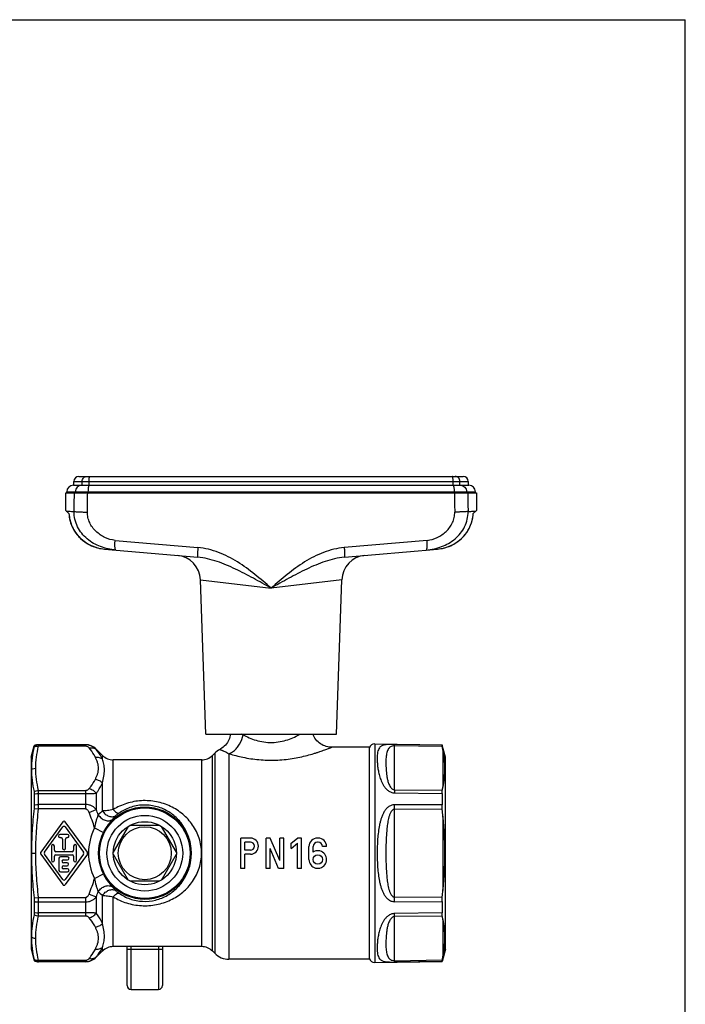
# Model space of a CAD drawing. Units: millimetres. Extents: x 0 to 420, y 0 to 297.
# Drawn here: x 288 to 420, y 102 to 297 of the extents above; entities that cross this region are included whole.
import ezdxf

# ---------------------------------------------------------------- set-up
doc = ezdxf.new("R2010")
doc.units = ezdxf.units.MM
doc.header["$LTSCALE"] = 23.1
doc.layers.get('0').update_dxf_attribs({"linetype": 'CONTINUOUS'})
doc.layers.add('A_STD', color=7, linetype='CONTINUOUS')
doc.layers.add('BEARBEITUNG', color=7, linetype='CONTINUOUS')

msp = doc.modelspace()

# ---------------------------------------------------------------- linework, layer by layer
at = {"color": 7, "linetype": 'Continuous'}
for p, q in [((0, 297), (420, 297)), ((420, 0), (420, 297)), ((298.94, 204.77), (298.94, 205.52)), ((299.94, 206.52), (376.04, 206.52)), ((377.04, 205.52), (377.04, 204.77)), ((297.34, 199.76), (297.34, 203.27)), ((297.34, 203.27), (378.64, 203.27)), ((297.54, 203.27), (297.54, 203.47)), ((298.84, 204.77), (300.48, 204.77)), ((300.48, 204.77), (301.98, 204.77)), ((301.98, 204.77), (374, 204.77)), ((374, 204.77), (375.5, 204.77)), ((375.5, 204.77), (377.14, 204.77)), ((378.44, 203.27), (378.44, 203.47)), ((378.64, 203.27), (378.64, 199.76)), ((297.34, 199.77), (297.96, 199.15)), ((378.01, 199.15), (378.64, 199.77)), ((305.04, 192.12), (305.04, 192.12)), ((305.04, 192.12), (323.48, 190.51)), ((352.5, 190.51), (370.94, 192.12)), ((370.94, 192.12), (370.94, 192.12)), ((290.49, 150.87), (291.1, 153.15)), ((291.11, 153.18), (291.11, 153.15)), ((358.51, 153.54), (371.84, 153.31)), ((371.84, 153.31), (371.84, 153.27)), ((372.49, 150.87), (371.85, 153.27)), ((290.49, 150.87), (290.49, 112.87)), ((372.49, 112.87), (372.49, 150.87)), ((291.11, 143.58), (291.11, 141.44)), ((371.84, 143.7), (371.84, 141.44)), ((296.75, 138.09), (292.37, 132.05)), ((293.11, 132.05), (296.75, 137.07)), ((301.61, 132.05), (297.23, 138.09)), ((297.23, 137.07), (300.87, 132.05)), ((309.71, 137.19), (306.74, 132.05)), ((315.96, 137.37), (310.02, 137.37)), ((319.24, 132.05), (316.27, 137.19)), ((297.69, 135.57), (296.19, 135.57)), ((296.19, 134.97), (296.39, 134.97)), ((296.69, 134.67), (296.69, 132.87)), ((297.29, 132.87), (297.29, 134.67)), ((297.59, 134.97), (297.69, 134.97)), ((294.49, 133.27), (294.49, 130.47)), ((295.09, 132.47), (295.09, 133.27)), ((298.89, 133.27), (298.89, 132.47)), ((299.49, 130.47), (299.49, 133.27)), ((292.37, 131.7), (296.75, 125.66)), ((296.75, 126.68), (293.11, 131.7)), ((295.09, 130.47), (295.09, 131.27)), ((298.59, 132.17), (295.39, 132.17)), ((295.39, 131.57), (298.59, 131.57)), ((295.99, 130.87), (295.99, 128.47)), ((297.69, 131.17), (296.29, 131.17)), ((300.87, 131.7), (297.23, 126.68)), ((301.61, 131.7), (297.23, 125.66)), ((298.89, 131.27), (298.89, 130.47)), ((306.74, 131.69), (309.71, 126.55)), ((316.27, 126.55), (319.24, 131.69)), ((296.89, 130.57), (297.69, 130.57)), ((297.59, 129.97), (296.89, 129.97)), ((296.89, 129.37), (297.59, 129.37)), ((297.69, 128.77), (296.89, 128.77)), ((296.29, 128.17), (297.69, 128.17)), ((310.02, 126.37), (315.96, 126.37)), ((291.11, 122.31), (291.11, 120.17)), ((371.84, 122.3), (371.84, 120.05)), ((309.49, 105.67), (309.49, 113.37)), ((316.49, 113.37), (316.49, 105.67)), ((290.49, 112.87), (291.11, 110.57)), ((372.49, 112.87), (371.84, 110.44)), ((291.11, 110.6), (291.11, 110.57)), ((358.51, 110.21), (371.84, 110.44)), ((371.84, 110.48), (371.84, 110.44)), ((310.29, 104.87), (315.69, 104.87))]:
    msp.add_line(p, q, dxfattribs=at)
at = {"color": 9, "linetype": 'Continuous'}
for p, q in [((298.94, 205.52), (377.04, 205.52)), ((300.6, 204.77), (300.6, 205.52)), ((301.95, 204.77), (301.95, 205.52)), ((374.03, 204.77), (374.03, 205.52)), ((375.38, 204.77), (375.38, 205.52)), ((297.54, 203.47), (378.44, 203.47)), ((299.27, 203.27), (299.27, 203.47)), ((301.74, 203.27), (301.74, 203.47)), ((374.24, 203.27), (374.24, 203.47)), ((376.71, 203.27), (376.71, 203.47)), ((307.11, 193.85), (323.51, 192.43)), ((368.86, 193.85), (352.47, 192.43)), ((323.99, 186.05), (337.99, 184.39)), ((351.99, 186.05), (337.99, 184.39)), ((291.96, 153.07), (291.96, 153.37)), ((301.25, 153.34), (291.96, 153.34)), ((301.25, 153.07), (291.96, 153.07)), ((301.25, 153.07), (301.25, 153.37)), ((303.37, 152.41), (303.37, 152.5)), ((371.84, 153.27), (362.45, 153.43)), ((362.45, 144.45), (362.45, 153.16)), ((371.89, 153), (362.45, 153.16)), ((372.02, 152.34), (372.02, 144.98)), ((306.73, 140.51), (306.73, 150.37)), ((324.25, 113.37), (324.25, 150.37)), ((326.37, 112.5), (326.37, 151.25)), ((326.82, 151.7), (326.82, 112.05)), ((329.65, 151.58), (329.65, 110.87)), ((304.61, 140.26), (304.61, 145.8)), ((362.45, 144.45), (371.89, 144.33)), ((291.96, 140.63), (291.96, 144.32)), ((291.96, 144.32), (301.25, 144.32)), ((291.96, 143.69), (301.25, 143.69)), ((301.25, 144.32), (301.25, 140.63)), ((303.37, 143.74), (303.37, 140.55)), ((362.45, 143.82), (371.84, 143.7)), ((291.07, 140.73), (291.96, 140.63)), ((301.25, 141.52), (291.96, 141.52)), ((301.25, 140.63), (291.96, 140.63)), ((301.95, 139.95), (303.37, 140.55)), ((371.84, 141.44), (362.45, 141.48)), ((362.45, 123.16), (362.45, 140.59)), ((371.89, 140.55), (362.45, 140.59)), ((372.02, 139.24), (372.02, 124.51)), ((303.03, 136.88), (304.81, 135.98)), ((290.55, 131.87), (291.4, 131.87)), ((303.03, 126.87), (304.81, 127.76)), ((291.07, 123.01), (291.96, 123.12)), ((291.96, 119.43), (291.96, 123.12)), ((291.96, 123.12), (301.25, 123.12)), ((301.25, 123.12), (301.25, 119.43)), ((301.95, 123.79), (303.37, 123.2)), ((303.37, 123.2), (303.37, 120.01)), ((304.61, 117.95), (304.61, 123.49)), ((306.73, 113.37), (306.73, 123.24)), ((362.45, 123.16), (371.89, 123.2)), ((291.96, 122.22), (301.25, 122.22)), ((362.45, 122.27), (371.84, 122.3)), ((301.25, 120.06), (291.96, 120.06)), ((301.25, 119.43), (291.96, 119.43)), ((371.84, 120.05), (362.45, 119.92)), ((371.89, 119.42), (362.45, 119.3)), ((362.45, 110.58), (362.45, 119.3)), ((372.02, 118.77), (372.02, 111.4)), ((310.29, 104.87), (310.29, 113.37)), ((315.69, 113.37), (315.69, 104.87)), ((303.37, 111.25), (303.37, 111.34)), ((309.49, 112.87), (316.49, 112.87)), ((291.96, 110.67), (301.25, 110.67)), ((291.96, 110.37), (291.96, 110.67)), ((291.96, 110.41), (301.25, 110.41)), ((301.25, 110.67), (301.25, 110.37)), ((362.45, 110.58), (371.89, 110.75)), ((362.45, 110.32), (371.84, 110.48))]:
    msp.add_line(p, q, dxfattribs=at)
at = {"color": 7, "linetype": 'Continuous'}
for points in [[(297.95, 199.16), (297.98, 198.86), (298.05, 198.34), (298.16, 197.83), (298.31, 197.32), (298.49, 196.83), (298.71, 196.35), (298.96, 195.89), (299.24, 195.44), (299.56, 195.01), (299.91, 194.61), (300.29, 194.23), (300.69, 193.87), (301.12, 193.54), (301.58, 193.24), (302.06, 192.97), (302.56, 192.74), (303.07, 192.54), (303.6, 192.37), (304.15, 192.25), (304.71, 192.15), (305.04, 192.12)], [(370.94, 192.12), (371.27, 192.15), (371.83, 192.25), (372.37, 192.37), (372.9, 192.54), (373.42, 192.74), (373.92, 192.97), (374.4, 193.24), (374.85, 193.54), (375.28, 193.87), (375.69, 194.23), (376.07, 194.61), (376.42, 195.01), (376.73, 195.44), (377.02, 195.89), (377.27, 196.35), (377.49, 196.83), (377.67, 197.32), (377.81, 197.83), (377.92, 198.34), (378, 198.86), (378.02, 199.16)], [(297.98, 198.88), (298.05, 198.36), (298.16, 197.84), (298.3, 197.34), (298.48, 196.85), (298.7, 196.37), (298.95, 195.91), (299.23, 195.46), (299.55, 195.03), (299.9, 194.62), (300.27, 194.24), (300.68, 193.88), (301.11, 193.55), (301.56, 193.25), (302.04, 192.98), (302.54, 192.75), (303.05, 192.55), (303.59, 192.38), (304.13, 192.25), (304.69, 192.16), (305.04, 192.12)], [(329.95, 155.47), (329.91, 155.22), (329.84, 154.91), (329.75, 154.62), (329.63, 154.33), (329.49, 154.05), (329.33, 153.78), (329.14, 153.53), (328.94, 153.29), (328.72, 153.07), (328.49, 152.87), (328.24, 152.68), (327.97, 152.52), (327.82, 152.43)], [(349.99, 152.87), (349.85, 152.88), (349.53, 152.9), (349.22, 152.95), (348.91, 153.02), (348.61, 153.12), (348.32, 153.24), (348.04, 153.38), (347.77, 153.54), (347.52, 153.73), (347.28, 153.93), (347.06, 154.15), (346.85, 154.39), (346.67, 154.65), (346.5, 154.92), (346.36, 155.2), (346.24, 155.47)]]:
    msp.add_lwpolyline(points, dxfattribs=at)
at = {"color": 9, "linetype": 'Continuous'}
msp.add_circle((312.99, 131.87), 9.15, dxfattribs=at)
at = {"color": 7, "linetype": 'Continuous'}
for radius in [8.97, 7.5, 6.25, 5.25]:
    msp.add_circle((312.99, 131.87), radius, dxfattribs=at)
for centre, radius, start, end in [((299.94, 205.52), 1, 90, 180), ((376.04, 205.52), 1, 0, 90), ((298.84, 203.47), 1.3, 90, 180), ((377.14, 203.47), 1.3, 0, 90), ((319, 185.88), 5, 2, 85), ((356.98, 185.88), 5, 95, 178), ((291.96, 151.37), 2, 90, 115.2742), ((301.25, 150.37), 3, 45, 90), ((329.65, 148.87), 4, 117.2006, 135), ((347.73, 147.71), 24.73, 10.8082, 12.3653), ((306.73, 153.37), 3, 225, 270), ((324.25, 153.37), 3, 270, 315), ((348.34, 149.52), 24.11, 347.5491, 349.1368), ((279.54, 130.39), 92.9, 5.4643, 6.2782), ((296.99, 137.91), 0.3, 35.9493, 144.0507), ((296.99, 136.89), 0.3, 35.9493, 144.0507), ((296.19, 135.27), 0.3, 90, 270), ((296.39, 134.67), 0.3, 0, 90), ((297.59, 134.67), 0.3, 90, 180), ((297.69, 135.27), 0.3, 270, 90), ((294.79, 133.27), 0.3, 0, 180), ((296.99, 132.87), 0.3, 180, 360), ((299.19, 133.27), 0.3, 0, 180), ((292.61, 131.87), 0.3, 144.0507, 215.9493), ((293.35, 131.87), 0.3, 144.0507, 215.9493), ((295.39, 132.47), 0.3, 180, 270), ((295.39, 131.27), 0.3, 90, 180), ((296.29, 130.87), 0.3, 90, 180), ((297.69, 130.87), 0.3, 270, 90), ((298.59, 132.47), 0.3, 270, 360), ((298.59, 131.27), 0.3, 0, 90), ((300.63, 131.87), 0.3, 324.0507, 35.9493), ((301.37, 131.87), 0.3, 324.0507, 35.9493), ((294.79, 130.47), 0.3, 180, 360), ((296.89, 130.27), 0.3, 90, 270), ((296.89, 129.07), 0.3, 90, 270), ((297.59, 129.67), 0.3, 270, 90), ((297.69, 128.47), 0.3, 270, 90), ((299.19, 130.47), 0.3, 180, 360), ((296.29, 128.47), 0.3, 180, 270), ((296.99, 126.86), 0.3, 215.9493, 324.0507), ((296.99, 125.83), 0.3, 215.9493, 324.0507), ((279.54, 133.36), 92.9, 353.7218, 354.5357), ((348.34, 114.22), 24.11, 10.8632, 12.4509), ((306.73, 110.37), 3, 90, 135), ((324.25, 110.37), 3, 45, 90), ((301.25, 113.37), 3, 270, 315), ((329.65, 114.87), 4, 225, 270), ((347.73, 116.04), 24.73, 347.6347, 349.1918), ((291.96, 112.37), 2, 244.7258, 270), ((310.29, 105.67), 0.8, 180, 270), ((315.69, 105.67), 0.8, 270, 0)]:
    msp.add_arc(centre, radius, start, end, dxfattribs=at)
at = {"color": 9, "linetype": 'Continuous'}
for centre, radius, start, end in [((320.1, 192.81), 13.03, 175.42, 176.1608), ((355.88, 192.81), 13.03, 3.8392, 4.58), ((329.35, 149.58), 6.53, 61.9206, 64.5738), ((291.96, 151.33), 2, 89.9985, 115.2345), ((275.42, 129.45), 30.07, 19.4554, 21.6516), ((255.48, 141.03), 106.97, 359.7619, 0.2382), ((311.92, 131.69), 11.26, 130.4617, 136.3306), ((314.73, 131.71), 10.66, 134.6328, 140.0059), ((312.99, 131.87), 11.15, 153.313, 206.687), ((312.99, 131.87), 9.15, 153.313, 206.687), ((314.72, 132.02), 10.64, 219.9894, 225.3719), ((275.42, 134.29), 30.07, 338.3484, 340.5446), ((311.91, 132.04), 11.25, 223.6648, 229.5429), ((255.64, 122.71), 106.81, 359.7615, 0.2385), ((291.96, 112.41), 2, 244.7655, 270.0015)]:
    msp.add_arc(centre, radius, start, end, dxfattribs=at)
for points, knots in [([(300.6, 205.52), (300.6, 205.65), (300.65, 205.91), (300.82, 206.19), (301.01, 206.36), (301.22, 206.48), (301.41, 206.52), (301.53, 206.52)], [0, 0, 0, 0, 0.258191, 0.511435, 0.636011, 0.758878, 1, 1, 1, 1]), ([(301.95, 205.52), (301.95, 205.65), (301.95, 205.84), (301.97, 206.07), (302, 206.22), (302.02, 206.35), (302.05, 206.43), (302.07, 206.48), (302.09, 206.51), (302.11, 206.52), (302.13, 206.52)], [0, 0, 0, 0, 0.367652, 0.534371, 0.68141, 0.803716, 0.897407, 0.933018, 0.961298, 1, 1, 1, 1]), ([(374.03, 205.52), (374.03, 205.65), (374.03, 205.84), (374, 206.07), (373.98, 206.22), (373.95, 206.35), (373.93, 206.43), (373.9, 206.48), (373.88, 206.51), (373.86, 206.52), (373.85, 206.52)], [0, 0, 0, 0, 0.367652, 0.534371, 0.68141, 0.803716, 0.897407, 0.933018, 0.961298, 1, 1, 1, 1]), ([(375.38, 205.52), (375.38, 205.65), (375.33, 205.91), (375.16, 206.19), (374.97, 206.36), (374.75, 206.48), (374.57, 206.52), (374.45, 206.52)], [0, 0, 0, 0, 0.258191, 0.511435, 0.636011, 0.758878, 1, 1, 1, 1]), ([(300.48, 204.77), (300.32, 204.77), (300, 204.7), (299.59, 204.41), (299.33, 203.98), (299.27, 203.64), (299.27, 203.47)], [0, 0, 0, 0, 0.241635, 0.488213, 0.741688, 1, 1, 1, 1]), ([(301.98, 204.77), (301.96, 204.77), (301.93, 204.75), (301.91, 204.72), (301.87, 204.65), (301.84, 204.54), (301.81, 204.38), (301.78, 204.19), (301.75, 203.88), (301.74, 203.64), (301.74, 203.47)], [0, 0, 0, 0, 0.038653, 0.066919, 0.102521, 0.196206, 0.318517, 0.465569, 0.632305, 1, 1, 1, 1]), ([(374, 204.77), (374.02, 204.77), (374.05, 204.75), (374.07, 204.72), (374.1, 204.65), (374.14, 204.54), (374.17, 204.38), (374.2, 204.19), (374.23, 203.88), (374.24, 203.64), (374.24, 203.47)], [0, 0, 0, 0, 0.038653, 0.066919, 0.102521, 0.196206, 0.318517, 0.465569, 0.632305, 1, 1, 1, 1]), ([(375.5, 204.77), (375.66, 204.77), (375.98, 204.7), (376.38, 204.41), (376.65, 203.98), (376.71, 203.64), (376.71, 203.47)], [0, 0, 0, 0, 0.241635, 0.488213, 0.741688, 1, 1, 1, 1]), ([(297.45, 199.66), (297.52, 199.66), (297.71, 199.64), (298.04, 199.62), (298.48, 199.6), (298.81, 199.57), (298.99, 199.56)], [0, 0, 0, 0, 0.141369, 0.355872, 0.642511, 1, 1, 1, 1]), ([(297.96, 199.15), (297.99, 198.7), (298.14, 197.8), (298.59, 196.51), (299.28, 195.33), (300.16, 194.3), (301.22, 193.43), (302.41, 192.76), (303.69, 192.31), (304.59, 192.16), (305.04, 192.12)], [0, 0, 0, 0, 0.124993, 0.249986, 0.374981, 0.49998, 0.624981, 0.749985, 0.87499, 1, 1, 1, 1]), ([(307.25, 191.93), (306.73, 191.97), (305.71, 192.13), (304.23, 192.57), (302.82, 193.22), (301.54, 194.1), (300.45, 195.21), (299.62, 196.53), (299.09, 198), (298.98, 199.05), (298.99, 199.56)], [0, 0, 0, 0, 0.125362, 0.249966, 0.374275, 0.498814, 0.62377, 0.749069, 0.874527, 1, 1, 1, 1]), ([(298.99, 199.56), (299.13, 199.55), (299.48, 199.52), (300.07, 199.49), (300.81, 199.46), (301.34, 199.45), (301.62, 199.44)], [0, 0, 0, 0, 0.160876, 0.391694, 0.677555, 1, 1, 1, 1]), ([(307.11, 193.85), (306.41, 193.91), (305.02, 194.32), (303.54, 195.35), (302.59, 196.42), (302.04, 197.34), (301.69, 198.36), (301.62, 199.08), (301.62, 199.44)], [0, 0, 0, 0, 0.24826, 0.497553, 0.62294, 0.748539, 0.874274, 1, 1, 1, 1]), ([(368.73, 191.93), (369.24, 191.97), (370.27, 192.13), (371.75, 192.57), (373.16, 193.22), (374.44, 194.1), (375.53, 195.21), (376.36, 196.53), (376.88, 198), (376.99, 199.05), (376.99, 199.56)], [0, 0, 0, 0, 0.125362, 0.249966, 0.374275, 0.498814, 0.62377, 0.749069, 0.874527, 1, 1, 1, 1]), ([(368.86, 193.85), (369.57, 193.91), (370.96, 194.32), (372.44, 195.35), (373.38, 196.42), (373.94, 197.34), (374.29, 198.36), (374.36, 199.08), (374.35, 199.44)], [0, 0, 0, 0, 0.24826, 0.497553, 0.62294, 0.748539, 0.874274, 1, 1, 1, 1]), ([(370.94, 192.12), (371.39, 192.16), (372.29, 192.31), (373.57, 192.76), (374.76, 193.43), (375.82, 194.3), (376.7, 195.33), (377.38, 196.51), (377.84, 197.8), (377.98, 198.7), (378.01, 199.15)], [0, 0, 0, 0, 0.12501, 0.250015, 0.375019, 0.50002, 0.625019, 0.750014, 0.875007, 1, 1, 1, 1]), ([(376.99, 199.56), (376.85, 199.55), (376.5, 199.52), (375.91, 199.49), (375.17, 199.46), (374.64, 199.45), (374.35, 199.44)], [0, 0, 0, 0, 0.160876, 0.391694, 0.677555, 1, 1, 1, 1]), ([(376.99, 199.56), (377.17, 199.57), (377.5, 199.6), (377.94, 199.62), (378.27, 199.64), (378.45, 199.66), (378.53, 199.66)], [0, 0, 0, 0, 0.357489, 0.644128, 0.858631, 1, 1, 1, 1]), ([(307.25, 191.93), (307.23, 191.93), (307.2, 191.96), (307.17, 192.01), (307.14, 192.09), (307.11, 192.24), (307.09, 192.45), (307.08, 192.71), (307.07, 193.13), (307.09, 193.45), (307.1, 193.68)], [0, 0, 0, 0, 0.035016, 0.061732, 0.095863, 0.186815, 0.306902, 0.452979, 0.620669, 1, 1, 1, 1]), ([(368.73, 191.93), (368.75, 191.93), (368.78, 191.96), (368.81, 192.01), (368.84, 192.09), (368.86, 192.24), (368.89, 192.45), (368.9, 192.71), (368.91, 193.13), (368.89, 193.45), (368.88, 193.68)], [0, 0, 0, 0, 0.035016, 0.061732, 0.095863, 0.186815, 0.306902, 0.452979, 0.620669, 1, 1, 1, 1]), ([(323.51, 192.43), (323.5, 192.3), (323.48, 192.06), (323.45, 191.7), (323.44, 191.37), (323.43, 191.09), (323.43, 190.85), (323.44, 190.68), (323.45, 190.57), (323.46, 190.52), (323.47, 190.51), (323.48, 190.51)], [0, 0, 0, 0, 0.19554, 0.382592, 0.554111, 0.704071, 0.827022, 0.918648, 0.976028, 0.991692, 1, 1, 1, 1]), ([(337.99, 184.39), (336.93, 185.32), (334.81, 187.16), (331.41, 189.66), (327.66, 191.61), (324.9, 192.31), (323.51, 192.43)], [0, 0, 0, 0, 0.250296, 0.500566, 0.750596, 1, 1, 1, 1]), ([(352.47, 192.43), (351.08, 192.31), (348.32, 191.61), (344.57, 189.66), (341.17, 187.16), (339.05, 185.32), (337.99, 184.39)], [0, 0, 0, 0, 0.249404, 0.499434, 0.749704, 1, 1, 1, 1]), ([(352.47, 192.43), (352.48, 192.3), (352.5, 192.06), (352.52, 191.7), (352.54, 191.37), (352.55, 191.09), (352.55, 190.85), (352.54, 190.68), (352.53, 190.57), (352.52, 190.52), (352.5, 190.51), (352.5, 190.51)], [0, 0, 0, 0, 0.19554, 0.38259, 0.554109, 0.704069, 0.82702, 0.918647, 0.976027, 0.991691, 1, 1, 1, 1]), ([(337.99, 184.39), (336.82, 185.05), (335.08, 186.03), (332.72, 187.28), (330.95, 188.17), (329.14, 188.98), (326.7, 189.92), (324.77, 190.39), (323.48, 190.51)], [0, 0, 0, 0, 0.25313, 0.379148, 0.504572, 0.629353, 0.753526, 1, 1, 1, 1]), ([(352.5, 190.51), (351.2, 190.39), (349.28, 189.92), (346.84, 188.98), (345.03, 188.17), (343.25, 187.28), (340.9, 186.03), (339.15, 185.05), (337.99, 184.39)], [0, 0, 0, 0, 0.246474, 0.370647, 0.495428, 0.620852, 0.74687, 1, 1, 1, 1]), ([(329.65, 151.58), (329.98, 151.7), (330.56, 152.03), (331.25, 152.72), (331.97, 153.76), (332.31, 154.7), (332.43, 155.34)], [0, 0, 0, 0, 0.2187, 0.401512, 0.596755, 1, 1, 1, 1]), ([(332.43, 155.34), (332.82, 155.13), (333.66, 154.72), (335.03, 154.21), (336.56, 153.87), (338.18, 153.76), (339.78, 153.93), (341.28, 154.32), (342.61, 154.85), (343.42, 155.27), (343.8, 155.47)], [0, 0, 0, 0, 0.111605, 0.235049, 0.367204, 0.504016, 0.640188, 0.770631, 0.891604, 1, 1, 1, 1]), ([(291.07, 152.94), (291.14, 152.97), (291.42, 153.06), (291.73, 153.09), (291.96, 153.07)], [0, 0, 0, 0, 0.245567, 1, 1, 1, 1]), ([(291.4, 148.69), (291.4, 149.43), (291.51, 150.9), (291.79, 152.35), (291.96, 153.07)], [0, 0, 0, 0, 0.497162, 1, 1, 1, 1]), ([(303.37, 152.41), (303.24, 152.55), (302.95, 152.81), (302.44, 153.1), (301.86, 153.29), (301.45, 153.34), (301.25, 153.34)], [0, 0, 0, 0, 0.23917, 0.486583, 0.741067, 1, 1, 1, 1]), ([(301.95, 152.74), (301.88, 152.82), (301.73, 152.95), (301.48, 153.05), (301.33, 153.07), (301.25, 153.07)], [0, 0, 0, 0, 0.426352, 0.691634, 1, 1, 1, 1]), ([(301.95, 152.74), (302.21, 152.79), (302.61, 152.8), (303.08, 152.63), (303.28, 152.49), (303.37, 152.41)], [0, 0, 0, 0, 0.520849, 0.764695, 1, 1, 1, 1]), ([(303.2, 150.88), (303.12, 151.04), (302.76, 151.7), (302.32, 152.3), (301.95, 152.74)], [0, 0, 0, 0, 0.239881, 1, 1, 1, 1]), ([(304.61, 150.51), (304.53, 150.67), (304.18, 151.35), (303.74, 151.97), (303.37, 152.41)], [0, 0, 0, 0, 0.240923, 1, 1, 1, 1]), ([(327.82, 152.43), (327.82, 152.43), (327.82, 152.43), (327.82, 152.43), (327.83, 152.43), (327.84, 152.42), (327.86, 152.42), (327.89, 152.41), (327.93, 152.39), (327.99, 152.37), (328.06, 152.35), (328.15, 152.31), (328.25, 152.27), (328.37, 152.22), (328.56, 152.14), (328.84, 152.02), (329.23, 151.83), (329.5, 151.67), (329.65, 151.58)], [0, 0, 0, 0, 0.000845, 0.003395, 0.007662, 0.013657, 0.021393, 0.030882, 0.055171, 0.086674, 0.12566, 0.172411, 0.227218, 0.290424, 0.362414, 0.534325, 0.746079, 1, 1, 1, 1]), ([(329.65, 151.58), (330.56, 151.31), (332.52, 150.81), (335.07, 150.42), (337.24, 150.29), (338.9, 150.29), (340.55, 150.4), (342.15, 150.61), (343.67, 150.89), (345.11, 151.23), (346.22, 151.55), (347.05, 151.8), (347.61, 151.99), (348.12, 152.17), (348.58, 152.33), (348.99, 152.48), (349.29, 152.6), (349.49, 152.68), (349.62, 152.73), (349.73, 152.77), (349.82, 152.81), (349.88, 152.83), (349.92, 152.85), (349.95, 152.86), (349.96, 152.86), (349.98, 152.87), (349.98, 152.87), (349.99, 152.87), (349.99, 152.87)], [0, 0, 0, 0, 0.137811, 0.29111, 0.370705, 0.450791, 0.530279, 0.608083, 0.683101, 0.754157, 0.819903, 0.850295, 0.878716, 0.904906, 0.928568, 0.949387, 0.967037, 0.97457, 0.981189, 0.98686, 0.991551, 0.995228, 0.996679, 0.99787, 0.998799, 0.999464, 0.999865, 1, 1, 1, 1]), ([(362.45, 153.43), (362.22, 153.43), (361.79, 153.43), (361.21, 153.42), (360.73, 153.38), (360.26, 153.29), (359.88, 153.16), (359.6, 152.95), (359.39, 152.72), (359.2, 152.36), (359.07, 151.85), (359.01, 151.27), (358.99, 150.6), (359.01, 149.86), (359.08, 149.03), (359.22, 148.14), (359.44, 147.18), (359.71, 146.35), (360.02, 145.69), (360.32, 145.18), (360.69, 144.69), (361.16, 144.25), (361.65, 143.98), (362.09, 143.85), (362.33, 143.82), (362.45, 143.82)], [0, 0, 0, 0, 0.050182, 0.093245, 0.127885, 0.15566, 0.197725, 0.215141, 0.231687, 0.26528, 0.302733, 0.345592, 0.394303, 0.448905, 0.509303, 0.575385, 0.647094, 0.724526, 0.765541, 0.808224, 0.852782, 0.899516, 0.948692, 0.974195, 1, 1, 1, 1]), ([(362.45, 153.16), (362.28, 153.17), (361.99, 153.13), (361.65, 152.98), (361.42, 152.81), (361.21, 152.57), (361.03, 152.23), (360.89, 151.79), (360.81, 151.31), (360.75, 150.81), (360.73, 150.27), (360.72, 149.71), (360.73, 149.11), (360.76, 148.48), (360.81, 147.83), (360.88, 147.26), (360.96, 146.8), (361.04, 146.44), (361.13, 146.08), (361.26, 145.71), (361.41, 145.33), (361.59, 145.03), (361.77, 144.8), (361.95, 144.63), (362.17, 144.49), (362.35, 144.45), (362.45, 144.45)], [0, 0, 0, 0, 0.04922, 0.082607, 0.108917, 0.132259, 0.176196, 0.220659, 0.267368, 0.316853, 0.369262, 0.42462, 0.48292, 0.544168, 0.608407, 0.675752, 0.710666, 0.746476, 0.783272, 0.821208, 0.860565, 0.901943, 0.923838, 0.947038, 0.97229, 1, 1, 1, 1]), ([(362.45, 153.16), (362.45, 153.22), (362.45, 153.3), (362.45, 153.39), (362.45, 153.42), (362.45, 153.43)], [0, 0, 0, 0, 0.691652, 0.895222, 1, 1, 1, 1]), ([(303.2, 150.88), (303.45, 150.91), (303.96, 150.89), (304.42, 150.66), (304.61, 150.51)], [0, 0, 0, 0, 0.517006, 1, 1, 1, 1]), ([(303.2, 146.51), (303.28, 146.69), (303.45, 147.04), (303.66, 147.59), (303.8, 148.14), (303.85, 148.7), (303.8, 149.26), (303.66, 149.81), (303.45, 150.35), (303.28, 150.7), (303.2, 150.88)], [0, 0, 0, 0, 0.129284, 0.255854, 0.379127, 0.499991, 0.620859, 0.744138, 0.870713, 1, 1, 1, 1]), ([(304.61, 145.8), (304.71, 146.24), (304.9, 147.09), (305.01, 148.15), (304.98, 148.95), (304.87, 149.67), (304.72, 150.18), (304.61, 150.51)], [0, 0, 0, 0, 0.285572, 0.545575, 0.666426, 0.782084, 1, 1, 1, 1]), ([(290.55, 148.53), (290.62, 148.56), (290.89, 148.65), (291.19, 148.69), (291.4, 148.69)], [0, 0, 0, 0, 0.247835, 1, 1, 1, 1]), ([(291.96, 144.32), (291.79, 145.04), (291.51, 146.49), (291.4, 147.96), (291.4, 148.69)], [0, 0, 0, 0, 0.502836, 1, 1, 1, 1]), ([(301.95, 144.66), (302.08, 144.81), (302.54, 145.39), (302.95, 146.02), (303.2, 146.51)], [0, 0, 0, 0, 0.260509, 1, 1, 1, 1]), ([(303.2, 146.51), (303.46, 146.48), (303.99, 146.32), (304.43, 145.99), (304.61, 145.8)], [0, 0, 0, 0, 0.500555, 1, 1, 1, 1]), ([(301.25, 144.32), (301.33, 144.32), (301.48, 144.34), (301.73, 144.45), (301.88, 144.57), (301.95, 144.66)], [0, 0, 0, 0, 0.308366, 0.573648, 1, 1, 1, 1]), ([(301.95, 144.66), (302.23, 144.6), (302.77, 144.37), (303.19, 143.97), (303.37, 143.74)], [0, 0, 0, 0, 0.494021, 1, 1, 1, 1]), ([(303.37, 143.74), (303.49, 143.9), (303.96, 144.55), (304.37, 145.25), (304.61, 145.8)], [0, 0, 0, 0, 0.260185, 1, 1, 1, 1]), ([(362.45, 144.45), (362.45, 144.41), (362.45, 144.2), (362.45, 143.99), (362.45, 143.82)], [0, 0, 0, 0, 0.202176, 1, 1, 1, 1]), ([(291.11, 143.58), (291.17, 143.6), (291.46, 143.66), (291.74, 143.69), (291.96, 143.69)], [0, 0, 0, 0, 0.242676, 1, 1, 1, 1]), ([(301.25, 143.69), (301.45, 143.69), (302.16, 143.69), (302.86, 143.71), (303.37, 143.74)], [0, 0, 0, 0, 0.288256, 1, 1, 1, 1]), ([(291.11, 141.44), (291.17, 141.45), (291.46, 141.5), (291.74, 141.52), (291.96, 141.52)], [0, 0, 0, 0, 0.241472, 1, 1, 1, 1]), ([(291.4, 131.87), (291.4, 133.34), (291.51, 136.26), (291.79, 139.18), (291.96, 140.63)], [0, 0, 0, 0, 0.499993, 1, 1, 1, 1]), ([(303.37, 140.55), (303.24, 140.69), (302.95, 140.96), (302.44, 141.28), (301.86, 141.48), (301.45, 141.52), (301.25, 141.52)], [0, 0, 0, 0, 0.242453, 0.490467, 0.743693, 1, 1, 1, 1]), ([(301.95, 139.95), (301.92, 140.03), (301.84, 140.19), (301.7, 140.4), (301.53, 140.55), (301.38, 140.61), (301.29, 140.63), (301.25, 140.63)], [0, 0, 0, 0, 0.250077, 0.500079, 0.749683, 0.874877, 1, 1, 1, 1]), ([(306.73, 140.51), (306.35, 140.43), (305.65, 140.32), (304.93, 140.26), (304.61, 140.26)], [0, 0, 0, 0, 0.547577, 1, 1, 1, 1]), ([(324.22, 131.87), (324.22, 132.37), (324.14, 133.37), (323.79, 134.83), (323.23, 136.2), (322.49, 137.47), (321.59, 138.61), (320.54, 139.61), (319.37, 140.47), (317.67, 141.41), (315.3, 142.19), (312.8, 142.36), (310.82, 142.12), (309.37, 141.76), (308, 141.23), (307.14, 140.77), (306.73, 140.51)], [0, 0, 0, 0, 0.063716, 0.127055, 0.189759, 0.251791, 0.313284, 0.3745, 0.435766, 0.497403, 0.622362, 0.749416, 0.812987, 0.875998, 0.938326, 1, 1, 1, 1]), ([(306.73, 140.51), (306.84, 140.39), (307.04, 140.18), (307.3, 139.96), (307.5, 139.84), (307.64, 139.78), (307.76, 139.76), (307.82, 139.78)], [0, 0, 0, 0, 0.349735, 0.639846, 0.757725, 0.856378, 1, 1, 1, 1]), ([(322.22, 131.87), (322.22, 132.74), (321.99, 134.45), (321.01, 136.81), (319.49, 138.8), (317.51, 140.32), (315.14, 141.28), (312.56, 141.54), (310.02, 141.04), (308.5, 140.25), (307.82, 139.78)], [0, 0, 0, 0, 0.12845, 0.253556, 0.375268, 0.496504, 0.621004, 0.749452, 0.876905, 1, 1, 1, 1]), ([(362.45, 141.48), (362.33, 141.48), (362.09, 141.46), (361.65, 141.33), (361.15, 141.03), (360.68, 140.54), (360.31, 139.98), (360.02, 139.38), (359.78, 138.75), (359.59, 138.1), (359.39, 137.22), (359.21, 136.08), (359.08, 134.69), (359.01, 133.29), (358.99, 131.87), (359.01, 130.46), (359.08, 129.06), (359.21, 127.67), (359.39, 126.53), (359.59, 125.64), (359.78, 125), (360.02, 124.37), (360.31, 123.77), (360.68, 123.21), (361.15, 122.72), (361.65, 122.42), (362.09, 122.29), (362.33, 122.27), (362.45, 122.27)], [0, 0, 0, 0, 0.016028, 0.031905, 0.062934, 0.093379, 0.123607, 0.153877, 0.184323, 0.215002, 0.245933, 0.3085, 0.371871, 0.435795, 0.499998, 0.564201, 0.628125, 0.691497, 0.754064, 0.784995, 0.815675, 0.84612, 0.87639, 0.906619, 0.937065, 0.968095, 0.983972, 1, 1, 1, 1]), ([(362.45, 140.59), (362.4, 140.59), (362.3, 140.58), (362.17, 140.52), (362.05, 140.43), (361.91, 140.3), (361.77, 140.11), (361.63, 139.86), (361.51, 139.6), (361.38, 139.24), (361.25, 138.78), (361.13, 138.22), (361.04, 137.66), (360.96, 137.08), (360.88, 136.32), (360.81, 135.36), (360.75, 134.2), (360.73, 133.04), (360.72, 131.87), (360.73, 130.71), (360.75, 129.55), (360.81, 128.39), (360.88, 127.43), (360.96, 126.66), (361.04, 126.09), (361.13, 125.53), (361.25, 124.97), (361.38, 124.51), (361.51, 124.15), (361.63, 123.89), (361.77, 123.64), (361.91, 123.45), (362.05, 123.31), (362.17, 123.23), (362.3, 123.17), (362.4, 123.16), (362.45, 123.16)], [0, 0, 0, 0, 0.007878, 0.015722, 0.023528, 0.031292, 0.046751, 0.062185, 0.077616, 0.093057, 0.123988, 0.155004, 0.186103, 0.217279, 0.248525, 0.311187, 0.374028, 0.436985, 0.499999, 0.563013, 0.62597, 0.688811, 0.751473, 0.782719, 0.813895, 0.844994, 0.87601, 0.906941, 0.922382, 0.937813, 0.953248, 0.968708, 0.976471, 0.984278, 0.992122, 1, 1, 1, 1]), ([(303.77, 139.47), (303.69, 139.28), (303.53, 138.89), (303.25, 138.03), (303.1, 137.34), (303.03, 136.88)], [0, 0, 0, 0, 0.226136, 0.477334, 1, 1, 1, 1]), ([(303.77, 139.47), (303.94, 139.22), (304.35, 138.78), (305, 138.43), (305.55, 138.3), (305.93, 138.3), (306.28, 138.38), (306.48, 138.49), (306.57, 138.56)], [0, 0, 0, 0, 0.275733, 0.546189, 0.672285, 0.789515, 0.898108, 1, 1, 1, 1]), ([(304.61, 140.26), (304.76, 140.02), (305.13, 139.6), (305.73, 139.24), (306.24, 139.1), (306.61, 139.08), (306.95, 139.14), (307.15, 139.24), (307.24, 139.3)], [0, 0, 0, 0, 0.274176, 0.540425, 0.665499, 0.783308, 0.894286, 1, 1, 1, 1]), ([(306.57, 138.56), (306.43, 138.4), (306.13, 138.04), (305.5, 137.21), (305.07, 136.5), (304.81, 135.98)], [0, 0, 0, 0, 0.203113, 0.447792, 1, 1, 1, 1]), ([(307.82, 139.78), (307.76, 139.73), (307.56, 139.59), (307.37, 139.42), (307.24, 139.3)], [0, 0, 0, 0, 0.293772, 1, 1, 1, 1]), ([(291.96, 123.12), (291.79, 124.57), (291.51, 127.49), (291.4, 130.41), (291.4, 131.87)], [0, 0, 0, 0, 0.500007, 1, 1, 1, 1]), ([(306.73, 123.24), (307.14, 122.98), (308, 122.52), (309.37, 121.99), (310.82, 121.63), (312.8, 121.39), (315.3, 121.56), (317.67, 122.34), (319.37, 123.28), (320.54, 124.14), (321.59, 125.14), (322.49, 126.28), (323.23, 127.55), (323.79, 128.92), (324.14, 130.37), (324.22, 131.37), (324.22, 131.87)], [0, 0, 0, 0, 0.061674, 0.124001, 0.187013, 0.250583, 0.377638, 0.502597, 0.564234, 0.625499, 0.686716, 0.748209, 0.810241, 0.872945, 0.936284, 1, 1, 1, 1]), ([(307.82, 123.97), (308.5, 123.5), (310.02, 122.71), (312.56, 122.21), (315.14, 122.47), (317.51, 123.43), (319.49, 124.95), (321.01, 126.94), (321.99, 129.29), (322.22, 131.01), (322.22, 131.87)], [0, 0, 0, 0, 0.123095, 0.250547, 0.378996, 0.503496, 0.624732, 0.746444, 0.87155, 1, 1, 1, 1]), ([(303.03, 126.87), (303.1, 126.4), (303.25, 125.72), (303.53, 124.86), (303.69, 124.46), (303.77, 124.28)], [0, 0, 0, 0, 0.522667, 0.77387, 1, 1, 1, 1]), ([(304.81, 127.76), (305.07, 127.25), (305.5, 126.54), (306.13, 125.71), (306.43, 125.35), (306.57, 125.18)], [0, 0, 0, 0, 0.55221, 0.796892, 1, 1, 1, 1]), ([(303.77, 124.28), (303.94, 124.53), (304.35, 124.96), (305, 125.32), (305.55, 125.44), (305.93, 125.45), (306.28, 125.37), (306.48, 125.25), (306.57, 125.18)], [0, 0, 0, 0, 0.275732, 0.546188, 0.672284, 0.789514, 0.898108, 1, 1, 1, 1]), ([(301.25, 123.12), (301.29, 123.12), (301.38, 123.13), (301.53, 123.2), (301.7, 123.35), (301.84, 123.56), (301.92, 123.72), (301.95, 123.79)], [0, 0, 0, 0, 0.125123, 0.250317, 0.499921, 0.749923, 1, 1, 1, 1]), ([(301.25, 122.22), (301.45, 122.22), (301.86, 122.27), (302.44, 122.47), (302.95, 122.78), (303.24, 123.05), (303.37, 123.2)], [0, 0, 0, 0, 0.256307, 0.509533, 0.757547, 1, 1, 1, 1]), ([(304.61, 123.49), (304.76, 123.73), (305.13, 124.15), (305.73, 124.51), (306.24, 124.65), (306.61, 124.67), (306.95, 124.61), (307.15, 124.51), (307.24, 124.45)], [0, 0, 0, 0, 0.274176, 0.540425, 0.665499, 0.783308, 0.894286, 1, 1, 1, 1]), ([(304.61, 123.49), (304.93, 123.49), (305.65, 123.43), (306.35, 123.32), (306.73, 123.24)], [0, 0, 0, 0, 0.452423, 1, 1, 1, 1]), ([(306.73, 123.24), (306.84, 123.36), (307.04, 123.56), (307.3, 123.78), (307.5, 123.9), (307.64, 123.97), (307.76, 123.99), (307.82, 123.97)], [0, 0, 0, 0, 0.349733, 0.639844, 0.757723, 0.856376, 1, 1, 1, 1]), ([(307.24, 124.45), (307.28, 124.41), (307.46, 124.24), (307.66, 124.09), (307.82, 123.97)], [0, 0, 0, 0, 0.207136, 1, 1, 1, 1]), ([(291.11, 122.31), (291.17, 122.29), (291.46, 122.24), (291.74, 122.22), (291.96, 122.22)], [0, 0, 0, 0, 0.241472, 1, 1, 1, 1]), ([(291.11, 120.17), (291.17, 120.15), (291.46, 120.09), (291.74, 120.06), (291.96, 120.06)], [0, 0, 0, 0, 0.242676, 1, 1, 1, 1]), ([(291.4, 115.05), (291.4, 115.79), (291.51, 117.26), (291.79, 118.71), (291.96, 119.43)], [0, 0, 0, 0, 0.497161, 1, 1, 1, 1]), ([(303.37, 120.01), (303.23, 120.02), (302.96, 120.03), (302.55, 120.04), (302.14, 120.05), (301.7, 120.06), (301.4, 120.06), (301.25, 120.06)], [0, 0, 0, 0, 0.201267, 0.377891, 0.573295, 0.782809, 1, 1, 1, 1]), ([(301.95, 119.09), (301.88, 119.18), (301.73, 119.3), (301.48, 119.41), (301.33, 119.43), (301.25, 119.43)], [0, 0, 0, 0, 0.426352, 0.691634, 1, 1, 1, 1]), ([(301.95, 119.09), (302.23, 119.15), (302.77, 119.38), (303.19, 119.78), (303.37, 120.01)], [0, 0, 0, 0, 0.494021, 1, 1, 1, 1]), ([(303.2, 117.24), (303.12, 117.4), (302.76, 118.05), (302.32, 118.66), (301.95, 119.09)], [0, 0, 0, 0, 0.239881, 1, 1, 1, 1]), ([(304.61, 117.95), (304.53, 118.13), (304.18, 118.85), (303.74, 119.52), (303.37, 120.01)], [0, 0, 0, 0, 0.240128, 1, 1, 1, 1]), ([(362.45, 119.92), (362.33, 119.92), (362.09, 119.9), (361.65, 119.77), (361.16, 119.49), (360.69, 119.05), (360.32, 118.57), (360.02, 118.06), (359.71, 117.39), (359.44, 116.57), (359.22, 115.61), (359.08, 114.72), (359.01, 113.89), (358.99, 113.15), (359.01, 112.48), (359.07, 111.89), (359.2, 111.39), (359.39, 111.03), (359.6, 110.8), (359.88, 110.59), (360.26, 110.45), (360.73, 110.37), (361.21, 110.33), (361.79, 110.31), (362.22, 110.32), (362.45, 110.32)], [0, 0, 0, 0, 0.025805, 0.051308, 0.100483, 0.147218, 0.191776, 0.234459, 0.275474, 0.352906, 0.424614, 0.490696, 0.551094, 0.605696, 0.654407, 0.697266, 0.734719, 0.768313, 0.784858, 0.802274, 0.844339, 0.872116, 0.906755, 0.949818, 1, 1, 1, 1]), ([(362.45, 119.3), (362.35, 119.3), (362.17, 119.26), (361.95, 119.12), (361.77, 118.95), (361.59, 118.72), (361.41, 118.41), (361.26, 118.04), (361.13, 117.67), (361.04, 117.31), (360.96, 116.95), (360.88, 116.48), (360.81, 115.92), (360.76, 115.26), (360.73, 114.64), (360.72, 114.04), (360.73, 113.47), (360.75, 112.94), (360.81, 112.43), (360.89, 111.96), (361.03, 111.52), (361.21, 111.18), (361.42, 110.94), (361.65, 110.76), (361.99, 110.62), (362.28, 110.58), (362.45, 110.58)], [0, 0, 0, 0, 0.027708, 0.052961, 0.076161, 0.098056, 0.139434, 0.178791, 0.216727, 0.253524, 0.289333, 0.324247, 0.391592, 0.455831, 0.517079, 0.575379, 0.630737, 0.683147, 0.732632, 0.779341, 0.823803, 0.867741, 0.891083, 0.917393, 0.95078, 1, 1, 1, 1]), ([(362.45, 119.3), (362.45, 119.34), (362.45, 119.55), (362.45, 119.76), (362.45, 119.92)], [0, 0, 0, 0, 0.202175, 1, 1, 1, 1]), ([(303.2, 117.24), (303.46, 117.27), (303.99, 117.43), (304.43, 117.76), (304.61, 117.95)], [0, 0, 0, 0, 0.500555, 1, 1, 1, 1]), ([(303.2, 112.87), (303.28, 113.04), (303.45, 113.4), (303.66, 113.94), (303.8, 114.49), (303.85, 115.05), (303.8, 115.61), (303.66, 116.16), (303.45, 116.7), (303.28, 117.06), (303.2, 117.24)], [0, 0, 0, 0, 0.129287, 0.255861, 0.37914, 0.500009, 0.620874, 0.744147, 0.870716, 1, 1, 1, 1]), ([(304.61, 113.24), (304.72, 113.57), (304.87, 114.08), (304.98, 114.8), (305.01, 115.59), (304.9, 116.66), (304.71, 117.51), (304.61, 117.95)], [0, 0, 0, 0, 0.217916, 0.333574, 0.454425, 0.714428, 1, 1, 1, 1]), ([(290.55, 115.22), (290.62, 115.19), (290.89, 115.09), (291.19, 115.05), (291.4, 115.05)], [0, 0, 0, 0, 0.247838, 1, 1, 1, 1]), ([(291.96, 110.67), (291.79, 111.4), (291.51, 112.84), (291.4, 114.32), (291.4, 115.05)], [0, 0, 0, 0, 0.50284, 1, 1, 1, 1]), ([(303.2, 112.87), (303.45, 112.84), (303.96, 112.86), (304.42, 113.09), (304.61, 113.24)], [0, 0, 0, 0, 0.517006, 1, 1, 1, 1]), ([(303.37, 111.34), (303.49, 111.49), (303.96, 112.08), (304.37, 112.73), (304.61, 113.24)], [0, 0, 0, 0, 0.259866, 1, 1, 1, 1]), ([(301.25, 110.41), (301.45, 110.41), (301.86, 110.45), (302.44, 110.64), (302.95, 110.94), (303.24, 111.2), (303.37, 111.34)], [0, 0, 0, 0, 0.258933, 0.513417, 0.76083, 1, 1, 1, 1]), ([(301.95, 111.01), (302.08, 111.16), (302.54, 111.74), (302.95, 112.37), (303.2, 112.87)], [0, 0, 0, 0, 0.260514, 1, 1, 1, 1]), ([(301.95, 111.01), (302.21, 110.96), (302.61, 110.95), (303.08, 111.12), (303.28, 111.26), (303.37, 111.34)], [0, 0, 0, 0, 0.520848, 0.764694, 1, 1, 1, 1]), ([(291.07, 110.81), (291.14, 110.78), (291.42, 110.69), (291.73, 110.66), (291.96, 110.67)], [0, 0, 0, 0, 0.245567, 1, 1, 1, 1]), ([(301.25, 110.67), (301.33, 110.67), (301.48, 110.7), (301.73, 110.8), (301.88, 110.92), (301.95, 111.01)], [0, 0, 0, 0, 0.308366, 0.573648, 1, 1, 1, 1]), ([(362.45, 110.58), (362.45, 110.52), (362.45, 110.44), (362.45, 110.36), (362.45, 110.33), (362.45, 110.32)], [0, 0, 0, 0, 0.691619, 0.895197, 1, 1, 1, 1])]:
    msp.add_open_spline(points, degree=3, knots=knots, dxfattribs=at)
for points in [[(298.99, 199.56), (299.01, 200.8), (299.03, 202.04), (299.06, 203.27)], [(301.62, 199.44), (301.64, 200.72), (301.66, 202), (301.68, 203.27)], [(374.3, 203.27), (374.32, 202), (374.33, 200.72), (374.35, 199.44)], [(376.92, 203.27), (376.94, 202.04), (376.97, 200.8), (376.99, 199.56)], [(291.07, 144.08), (291.34, 144.22), (291.65, 144.3), (291.96, 144.32)], [(303.03, 136.88), (302.74, 137.93), (302.37, 138.95), (301.95, 139.95)], [(301.95, 123.79), (302.37, 124.8), (302.74, 125.82), (303.03, 126.87)], [(291.07, 119.67), (291.34, 119.53), (291.65, 119.45), (291.96, 119.43)]]:
    msp.add_open_spline(points, degree=3, dxfattribs=at)
at = {"color": 7, "linetype": 'Continuous'}
for points, knots in [([(291.07, 152.94), (290.9, 152.22), (290.64, 150.75), (290.55, 149.27), (290.55, 148.53)], [0, 0, 0, 0, 0.501419, 1, 1, 1, 1]), ([(291.11, 153.15), (291.11, 153.14), (291.1, 153.12), (291.1, 153.08), (291.08, 153.02), (291.07, 152.97), (291.07, 152.94)], [0, 0, 0, 0, 0.101192, 0.303531, 0.604816, 1, 1, 1, 1]), ([(371.89, 153), (371.88, 153.04), (371.87, 153.1), (371.85, 153.18), (371.84, 153.23), (371.84, 153.26), (371.84, 153.27)], [0, 0, 0, 0, 0.393563, 0.694366, 0.897471, 1, 1, 1, 1]), ([(372.02, 144.98), (372.14, 145.58), (372.33, 146.79), (372.43, 148.64), (372.33, 150.49), (372.14, 151.73), (372.02, 152.34)], [0, 0, 0, 0, 0.248145, 0.495148, 0.746332, 1, 1, 1, 1]), ([(290.55, 148.53), (290.55, 147.79), (290.64, 146.29), (290.9, 144.81), (291.07, 144.08)], [0, 0, 0, 0, 0.496629, 1, 1, 1, 1]), ([(291.07, 144.08), (291.08, 144.01), (291.1, 143.84), (291.11, 143.67), (291.11, 143.58)], [0, 0, 0, 0, 0.440566, 1, 1, 1, 1]), ([(371.84, 143.7), (371.84, 143.82), (371.84, 144.03), (371.87, 144.23), (371.89, 144.33)], [0, 0, 0, 0, 0.560688, 1, 1, 1, 1]), ([(291.07, 140.74), (290.9, 139.26), (290.64, 136.31), (290.55, 133.35), (290.55, 131.87)], [0, 0, 0, 0, 0.500004, 1, 1, 1, 1]), ([(291.11, 141.44), (291.11, 141.38), (291.1, 141.15), (291.09, 140.91), (291.07, 140.74)], [0, 0, 0, 0, 0.237786, 1, 1, 1, 1]), ([(371.89, 140.55), (371.88, 140.63), (371.85, 140.92), (371.84, 141.22), (371.84, 141.44)], [0, 0, 0, 0, 0.258562, 1, 1, 1, 1]), ([(372.02, 124.51), (372.14, 125.73), (372.33, 128.19), (372.43, 131.87), (372.33, 135.56), (372.14, 138.01), (372.02, 139.24)], [0, 0, 0, 0, 0.250002, 0.5, 0.749998, 1, 1, 1, 1]), ([(290.55, 131.87), (290.55, 130.39), (290.64, 127.43), (290.9, 124.48), (291.07, 123.01)], [0, 0, 0, 0, 0.499996, 1, 1, 1, 1]), ([(291.07, 123.01), (291.07, 122.95), (291.1, 122.72), (291.11, 122.48), (291.11, 122.31)], [0, 0, 0, 0, 0.258564, 1, 1, 1, 1]), ([(371.84, 122.3), (371.84, 122.38), (371.84, 122.67), (371.86, 122.97), (371.89, 123.2)], [0, 0, 0, 0, 0.238055, 1, 1, 1, 1]), ([(291.07, 119.67), (290.9, 118.93), (290.64, 117.46), (290.55, 115.96), (290.55, 115.22)], [0, 0, 0, 0, 0.503371, 1, 1, 1, 1]), ([(291.11, 120.17), (291.11, 120.07), (291.1, 119.91), (291.08, 119.74), (291.07, 119.67)], [0, 0, 0, 0, 0.559434, 1, 1, 1, 1]), ([(371.89, 119.42), (371.87, 119.51), (371.84, 119.72), (371.84, 119.93), (371.84, 120.05)], [0, 0, 0, 0, 0.439312, 1, 1, 1, 1]), ([(372.02, 111.4), (372.14, 112.02), (372.33, 113.26), (372.43, 115.11), (372.33, 116.96), (372.14, 118.17), (372.02, 118.77)], [0, 0, 0, 0, 0.253668, 0.504852, 0.751855, 1, 1, 1, 1]), ([(290.55, 115.22), (290.55, 114.48), (290.64, 112.99), (290.9, 111.53), (291.07, 110.81)], [0, 0, 0, 0, 0.498582, 1, 1, 1, 1]), ([(291.07, 110.81), (291.07, 110.78), (291.08, 110.73), (291.1, 110.67), (291.1, 110.63), (291.11, 110.61), (291.11, 110.6)], [0, 0, 0, 0, 0.395184, 0.696468, 0.898808, 1, 1, 1, 1]), ([(371.84, 110.48), (371.84, 110.49), (371.84, 110.52), (371.85, 110.57), (371.87, 110.65), (371.88, 110.71), (371.89, 110.75)], [0, 0, 0, 0, 0.102529, 0.305634, 0.606437, 1, 1, 1, 1])]:
    msp.add_open_spline(points, degree=3, knots=knots, dxfattribs=at)
at = {"layer": 'A_STD', "color": 7, "linetype": 'Continuous'}
for p, q in [((325.06, 155.47), (323.99, 186.05)), ((350.92, 155.47), (351.99, 186.05)), ((325.06, 155.47), (350.92, 155.47)), ((301.25, 153.37), (291.96, 153.37)), ((304.61, 151.25), (303.37, 152.5)), ((357.49, 152.87), (349.99, 152.87)), ((357.49, 110.87), (357.49, 152.87)), ((324.25, 150.37), (306.73, 150.37)), ((326.82, 151.7), (326.37, 151.25)), ((333.89, 134.87), (331.99, 134.87)), ((331.99, 128.87), (331.99, 134.87)), ((337.79, 134.87), (336.99, 134.87)), ((336.99, 128.87), (336.99, 134.87)), ((339.69, 130.4), (337.79, 134.87)), ((340.49, 134.87), (339.69, 134.87)), ((339.69, 130.4), (339.69, 134.87)), ((340.49, 128.87), (340.49, 134.87)), ((341.99, 133.87), (343.19, 134.87)), ((343.99, 134.87), (343.19, 134.87)), ((343.99, 128.87), (343.99, 134.87)), ((347.29, 134.87), (347.19, 134.87)), ((333.89, 134.07), (332.79, 134.07)), ((332.79, 132.47), (332.79, 134.07)), ((339.47, 128.87), (337.79, 132.83)), ((337.79, 128.87), (337.79, 132.83)), ((341.99, 132.82), (341.99, 133.87)), ((341.99, 132.82), (343.19, 133.83)), ((343.19, 128.87), (343.19, 133.83)), ((345.49, 130.62), (345.49, 133.17)), ((346.29, 132.09), (346.29, 133.17)), ((347.29, 134.07), (347.19, 134.07)), ((348.99, 133.17), (348.19, 133.17)), ((333.89, 132.47), (332.79, 132.47)), ((333.89, 131.67), (332.79, 131.67)), ((332.79, 128.87), (332.79, 131.67)), ((332.79, 128.87), (331.99, 128.87)), ((337.79, 128.87), (336.99, 128.87)), ((340.49, 128.87), (339.47, 128.87)), ((343.99, 128.87), (343.19, 128.87)), ((324.25, 113.37), (306.73, 113.37)), ((304.61, 112.5), (303.37, 111.25)), ((326.82, 112.05), (326.37, 112.5)), ((301.25, 110.37), (291.96, 110.37)), ((357.49, 110.87), (329.65, 110.87))]:
    msp.add_line(p, q, dxfattribs=at)
at = {"layer": 'A_STD', "color": 9, "linetype": 'Continuous'}
for p, q in [((304.61, 150.51), (304.61, 151.25)), ((304.61, 112.5), (304.61, 113.24))]:
    msp.add_line(p, q, dxfattribs=at)
at = {"layer": 'A_STD', "color": 7, "linetype": 'Continuous'}
msp.add_circle((347.24, 130.62), 0.95, dxfattribs=at)
for centre, radius, start, end in [((333.89, 133.27), 1.6, 270, 90), ((347.19, 133.17), 1.7, 90, 180), ((347.29, 133.17), 1.7, 0, 90), ((333.89, 133.27), 0.8, 270, 90), ((347.19, 133.17), 0.9, 90, 180), ((347.29, 133.17), 0.9, 0, 90), ((347.24, 130.62), 1.75, 180, 122.8783)]:
    msp.add_arc(centre, radius, start, end, dxfattribs=at)
at = {"layer": 'BEARBEITUNG', "color": 9, "linetype": 'Continuous'}
msp.add_line((358.51, 153.54), (358.51, 110.21), dxfattribs=at)
at = {"layer": 'BEARBEITUNG', "color": 7, "linetype": 'Continuous'}
for centre, start, end in [((358.49, 152.54), 89, 169.8889), ((358.49, 111.21), 190.1111, 271)]:
    msp.add_arc(centre, 1, start, end, dxfattribs=at)

doc.saveas('drawing.dxf')
